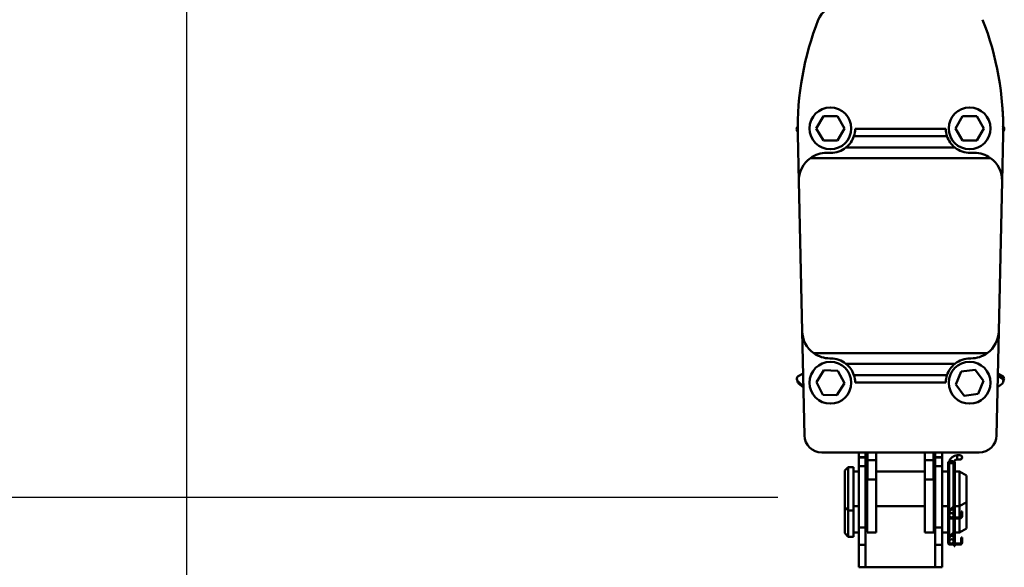
# Model space of a CAD drawing. Units: millimetres. Extents: x 59 to 11996, y 24 to 8424.
# Drawn here: x 1921 to 2403, y 6261 to 6529 of the extents above; entities that cross this region are included whole.
import ezdxf

# ---------------------------------------------------------------- set-up
doc = ezdxf.new("R2010")
doc.units = ezdxf.units.MM
doc.header["$MEASUREMENT"] = 0
doc.layers.add('(1) Shape lines', color=7, linetype='Continuous', lineweight=35)
doc.layers.add('(6) Dimensions', color=7, linetype='Continuous', lineweight=35)
doc.styles.add('Arial', font='ARIAL.TTF')
doc.dimstyles.new('Vertex Style', dxfattribs={"dimscale": 20, "dimtxt": 0.18, "dimasz": 3.6, "dimexe": 1.8, "dimexo": 0.0625, "dimgap": 1.7, "dimtad": 1, "dimdec": 1, "dimdsep": 46, "dimtxsty": 'Arial', "dimblk1": 'CLOSED', "dimblk2": 'CLOSED', "dimsah": 1, "dimcen": 0.09, "dimdle": 1.8, "dimclrd": 9, "dimclre": 9, "dimadec": 1, "dimazin": 2, "dimtfac": 0.65, "dimtdec": 4, "dimtmove": 0, "dimatfit": 3, "dimfxl": 0, "dimtolj": 1, "dimtzin": 0, "dimlwd": 25, "dimlwe": 25, "dimarcsym": 0})

# ---------------------------------------------------------------- blocks, each defined once
blk = doc.blocks.new('_Closed')
at = {"color": 0, "linetype": 'ByBlock', "lineweight": -2}
for p, q in [((-1, 0.166667), (0, 0)), ((-1, 0.166667), (-1, -0.166667)), ((0, 0), (-1, -0.166667)), ((0, 0), (-1, 0))]:
    blk.add_line(p, q, dxfattribs=at)
blk = doc.blocks.new('*D2250')
at = {"layer": '(6) Dimensions', "color": 9, "lineweight": 25}
for p, q in [((2002.37, 6555.57), (2002.37, 5872.59)), ((2002.37, 5908.59), (1638.55, 5908.59)), ((2279.84, 5908.59), (2074.37, 5908.59)), ((2351.84, 5848.59), (2351.84, 5872.59))]:
    blk.add_line(p, q, dxfattribs=at)
at = {"layer": 'Defpoints', "color": 0}
for p in [(2002.37, 6615.57), (2002.37, 5908.59), (2351.84, 5908.59)]:
    blk.add_point(p, dxfattribs=at)
at = {"layer": '(6) Dimensions', "color": 9, "lineweight": 25, "xscale": 72, "yscale": 72, "zscale": 72}
for p, rotation in [((2002.37, 5908.59), 180.0000012074183), ((2351.84, 5908.59), 1.207418323192772e-06)]:
    blk.add_blockref('_Closed', p, dxfattribs=dict(at, rotation=rotation))
at = {"layer": '(6) Dimensions', "color": 0, "lineweight": 35, "insert": (1747.68, 5974.95), "char_height": 70, "attachment_point": 5, "rotation": 0, "style": 'Arial'}
blk.add_mtext('\\A1;410', dxfattribs=at)
blk = doc.blocks.new('*D2251')
at = {"layer": '(6) Dimensions', "color": 9, "lineweight": 25}
for p, q in [((2291.84, 6295.31), (1497.89, 6295.31)), ((1533.89, 4176.89), (1533.89, 6223.31)), ((1772.01, 4104.89), (1497.89, 4104.89))]:
    blk.add_line(p, q, dxfattribs=at)
at = {"layer": 'Defpoints', "color": 0}
for p in [(1533.89, 6295.31), (2351.84, 6295.31), (1832.01, 4104.89)]:
    blk.add_point(p, dxfattribs=at)
at = {"layer": '(6) Dimensions', "color": 9, "lineweight": 25, "xscale": 72, "yscale": 72, "zscale": 72}
for p, rotation in [((1533.89, 6295.31), 90.00000120741826), ((1533.89, 4104.89), 270.0000012074183)]:
    blk.add_blockref('_Closed', p, dxfattribs=dict(at, rotation=rotation))
at = {"layer": '(6) Dimensions', "color": 0, "lineweight": 35, "insert": (1467.53, 4936.15), "char_height": 70, "attachment_point": 5, "rotation": 90, "style": 'Arial'}
blk.add_mtext('\\A1;3253', dxfattribs=at)
blk = doc.blocks.new('*D2252')
at = {"layer": '(6) Dimensions', "color": 9, "lineweight": 25}
for p, q in [((1942.37, 6768.89), (1327.53, 6768.89)), ((1363.53, 4176.89), (1363.53, 6696.89)), ((1772.01, 4104.89), (1327.53, 4104.89))]:
    blk.add_line(p, q, dxfattribs=at)
at = {"layer": 'Defpoints', "color": 0}
for p in [(1363.53, 6768.89), (2002.37, 6768.89), (1832.01, 4104.89)]:
    blk.add_point(p, dxfattribs=at)
at = {"layer": '(6) Dimensions', "color": 9, "lineweight": 25, "xscale": 72, "yscale": 72, "zscale": 72}
for p, rotation in [((1363.53, 6768.89), 90.00000120741826), ((1363.53, 4104.89), 270.0000012074183)]:
    blk.add_blockref('_Closed', p, dxfattribs=dict(at, rotation=rotation))
at = {"layer": '(6) Dimensions', "color": 0, "lineweight": 35, "insert": (1297.17, 5078.23), "char_height": 70, "attachment_point": 5, "rotation": 90, "style": 'Arial'}
blk.add_mtext('\\A1;3809', dxfattribs=at)
blk = doc.blocks.new('Crane_WorkSt_2_2bd9bdbf-0535-4e93-9dd8-2e5bb86ef6ff')
at = {"layer": '(1) Shape lines', "color": 7, "linetype": 'Continuous', "lineweight": 50, "ltscale": 60}
for p, q in [((661.94, 2883.47), (665.98, 2890.47)), ((665.98, 2890.47), (674.06, 2890.47)), ((674.06, 2890.47), (678.11, 2883.47)), ((741.94, 2883.47), (745.98, 2890.47)), ((745.98, 2890.47), (754.06, 2890.47)), ((754.06, 2890.47), (758.11, 2883.47)), ((651.9, 2853.1), (651.32, 2879.94)), ((665.98, 2876.47), (661.94, 2883.47)), ((678.11, 2883.47), (674.06, 2876.47)), ((736.28, 2883.15), (684.28, 2883.15)), ((745.98, 2876.47), (741.94, 2883.47)), ((758.11, 2883.47), (754.06, 2876.47)), ((769.24, 2879.94), (768.66, 2853.1)), ((674.06, 2876.47), (665.98, 2876.47)), ((737.01, 2879), (683.56, 2879)), ((754.06, 2876.47), (745.98, 2876.47)), ((670.28, 2869.45), (667.9, 2869.45)), ((741.58, 2872.48), (678.98, 2872.48)), ((752.66, 2869.45), (750.28, 2869.45)), ((658.57, 2866.45), (762, 2866.45)), ((653.77, 2767.1), (651.9, 2853.1)), ((768.66, 2853.1), (766.79, 2767.1)), ((655.07, 2707.23), (653.77, 2767.1)), ((766.79, 2767.1), (765.49, 2707.23)), ((660.43, 2754.46), (760.13, 2754.46)), ((669.77, 2751.45), (670.28, 2751.45)), ((750.28, 2751.45), (750.8, 2751.45)), ((661.95, 2737.77), (666.24, 2744.62)), ((666.24, 2744.62), (674.32, 2744.32)), ((674.32, 2744.32), (678.1, 2737.17)), ((741.58, 2748.42), (678.98, 2748.42)), ((742.01, 2736.41), (745.1, 2743.88)), ((745.1, 2743.88), (753.11, 2744.94)), ((753.11, 2744.94), (758.04, 2738.53)), ((651.42, 2738.2), (654.46, 2735.42)), ((651.83, 2741.45), (654.3, 2742.75)), ((737.01, 2741.9), (683.56, 2741.9)), ((758.04, 2738.53), (754.95, 2731.06)), ((766.24, 2741.5), (768.46, 2740.11)), ((766.26, 2742.75), (768.73, 2741.45)), ((651.93, 2736.84), (654.47, 2734.85)), ((665.73, 2730.62), (661.95, 2737.77)), ((678.1, 2737.17), (673.8, 2730.33)), ((736.28, 2737.59), (684.28, 2737.59)), ((746.93, 2730), (742.01, 2736.41)), ((768.63, 2736.84), (766.09, 2734.85)), ((673.8, 2730.33), (665.73, 2730.62)), ((754.95, 2731.06), (746.93, 2730)), ((755.5, 2697.45), (665.07, 2697.45)), ((686.28, 2694.68), (686.28, 2697.45)), ((686.28, 2694.55), (686.28, 2694.68)), ((686.28, 2694.68), (690.28, 2694.68)), ((686.28, 2689.55), (686.28, 2694.55)), ((686.28, 2694.55), (690.28, 2694.55)), ((690.28, 2694.68), (690.28, 2697.45)), ((690.28, 2694.55), (690.28, 2694.68)), ((690.28, 2689.55), (690.28, 2694.55)), ((691.18, 2682.75), (691.18, 2697.45)), ((691.28, 2693.06), (691.28, 2697.47)), ((696.28, 2693.06), (691.28, 2693.06)), ((691.28, 2681.94), (691.28, 2693.06)), ((696.28, 2697.47), (696.28, 2693.06)), ((696.28, 2693.06), (696.28, 2681.94)), ((724.28, 2693.06), (724.28, 2697.47)), ((724.28, 2681.94), (724.28, 2693.06)), ((729.28, 2693.06), (724.28, 2693.06)), ((729.28, 2697.47), (729.28, 2693.06)), ((729.28, 2693.06), (729.28, 2681.94)), ((729.38, 2682.75), (729.38, 2697.45)), ((730.28, 2697.45), (730.28, 2694.68)), ((730.28, 2694.68), (730.28, 2694.55)), ((730.28, 2694.68), (734.28, 2694.68)), ((730.28, 2694.55), (730.28, 2689.55)), ((730.28, 2694.55), (734.28, 2694.55)), ((734.28, 2694.68), (734.28, 2697.45)), ((734.28, 2694.55), (734.28, 2694.68)), ((734.28, 2689.55), (734.28, 2694.55)), ((742.78, 2695.85), (742.78, 2693.36)), ((742.78, 2695.85), (744.41, 2695.85)), ((742.78, 2695.85), (744.41, 2695.85)), ((742.78, 2695.85), (744.41, 2695.85)), ((742.78, 2695.85), (744.41, 2695.85)), ((744.41, 2693.35), (742.78, 2693.35)), ((744.41, 2693.35), (742.78, 2693.35)), ((744.41, 2693.35), (742.78, 2693.35)), ((744.41, 2693.35), (742.78, 2693.35)), ((678.28, 2687.05), (680.28, 2689.05)), ((678.28, 2687.05), (678.28, 2666.05)), ((680.28, 2689.05), (680.28, 2664.05)), ((680.28, 2689.05), (683.28, 2689.05)), ((683.28, 2689.05), (683.28, 2664.05)), ((686.28, 2654.36), (686.28, 2689.55)), ((686.28, 2689.55), (690.28, 2689.55)), ((690.28, 2654.36), (690.28, 2689.55)), ((730.28, 2689.55), (730.28, 2654.36)), ((730.28, 2689.55), (734.28, 2689.55)), ((734.28, 2654.36), (734.28, 2689.55)), ((738.28, 2692.05), (737.68, 2692.05)), ((737.68, 2691.55), (737.68, 2692.05)), ((737.68, 2690.58), (737.68, 2691.55)), ((737.94, 2691.55), (737.68, 2691.55)), ((737.68, 2660.75), (737.68, 2690.58)), ((738.28, 2691.98), (738.28, 2692.05)), ((738.28, 2664.15), (738.28, 2690.45)), ((738.62, 2691.35), (740.75, 2691.35)), ((740.78, 2691.3), (740.78, 2681.55)), ((740.78, 2691.3), (740.78, 2681.55)), ((740.78, 2691.3), (740.78, 2666.56)), ((740.78, 2691.3), (740.78, 2681.55)), ((741.58, 2692.05), (741.08, 2692.05)), ((741.08, 2692.05), (741.08, 2691.87)), ((741.08, 2690.45), (741.08, 2667.11)), ((741.58, 2691.55), (741.32, 2691.55)), ((741.58, 2692.05), (741.58, 2691.55)), ((741.58, 2691.55), (741.58, 2690.58)), ((741.58, 2667.15), (741.58, 2690.58)), ((683.28, 2686.55), (686.28, 2686.55)), ((690.28, 2686.55), (691.18, 2686.55)), ((691.18, 2651.78), (691.18, 2682.75)), ((691.28, 2682.75), (691.18, 2682.75)), ((691.28, 2682.75), (691.28, 2681.94)), ((696.28, 2681.94), (691.28, 2681.94)), ((696.28, 2686.55), (724.28, 2686.55)), ((696.28, 2681.94), (696.28, 2651.55)), ((724.28, 2651.55), (724.28, 2681.94)), ((729.28, 2681.94), (724.28, 2681.94)), ((729.28, 2681.94), (729.28, 2682.75)), ((729.28, 2682.75), (729.38, 2682.75)), ((729.38, 2686.55), (730.28, 2686.55)), ((729.38, 2651.78), (729.38, 2682.75)), ((734.28, 2686.55), (737.68, 2686.55)), ((740.78, 2681.55), (741.08, 2681.55)), ((741.58, 2686.55), (744.28, 2686.55)), ((744.28, 2686.55), (744.28, 2666.55)), ((744.28, 2686.55), (748.28, 2684.24)), ((748.28, 2684.24), (748.28, 2668.86)), ((740.78, 2671.55), (740.78, 2666.56)), ((740.78, 2671.55), (740.78, 2666.56)), ((740.78, 2671.55), (740.78, 2666.56)), ((740.78, 2671.55), (740.78, 2666.56)), ((740.78, 2671.55), (740.78, 2666.56)), ((741.08, 2671.55), (740.78, 2671.55)), ((678.28, 2666.08), (678.28, 2651.05)), ((680.28, 2664.05), (678.28, 2666.05)), ((686.28, 2666.55), (683.28, 2666.55)), ((691.18, 2666.55), (690.28, 2666.55)), ((724.28, 2666.55), (696.28, 2666.55)), ((730.28, 2666.55), (729.38, 2666.55)), ((737.68, 2666.55), (734.28, 2666.55)), ((740.9, 2666.68), (738.28, 2664.15)), ((738.28, 2664.65), (738.8, 2664.65)), ((738.28, 2664.65), (738.28, 2664.65)), ((738.68, 2663.75), (741.23, 2666.3)), ((739.58, 2664.65), (740.78, 2664.65)), ((740.78, 2665.85), (740.78, 2660.15)), ((740.78, 2665.85), (740.78, 2664.65)), ((740.78, 2665.85), (740.78, 2664.65)), ((740.78, 2664.65), (740.78, 2661.4)), ((740.78, 2664.65), (740.78, 2661.4)), ((741.08, 2666.15), (741.08, 2661.15)), ((741.58, 2661.15), (741.58, 2667.15)), ((744.28, 2666.55), (741.58, 2666.55)), ((748.28, 2668.86), (744.28, 2666.55)), ((744.28, 2666.59), (744.28, 2660.15)), ((748.28, 2668.9), (748.28, 2653.86)), ((680.28, 2664.07), (680.28, 2649.05)), ((683.28, 2664.05), (680.28, 2664.05)), ((683.28, 2664.07), (683.28, 2649.05)), ((737.68, 2645.75), (737.68, 2660.75)), ((738.28, 2664.15), (738.68, 2663.75)), ((738.28, 2661.4), (738.28, 2664.15)), ((738.28, 2660.75), (738.28, 2661.4)), ((738.28, 2649.15), (738.28, 2659.71)), ((739.53, 2660.15), (738.88, 2660.15)), ((738.88, 2659.55), (744.48, 2659.55)), ((744.48, 2660.15), (739.53, 2660.15)), ((740.78, 2659.55), (740.78, 2651.56)), ((741.08, 2661.15), (741.58, 2661.15)), ((741.08, 2661.15), (741.08, 2660.65)), ((741.08, 2660.41), (741.08, 2660.65)), ((741.08, 2660.65), (741.58, 2660.65)), ((741.58, 2660.41), (741.08, 2660.41)), ((741.08, 2660.41), (741.08, 2660.15)), ((741.08, 2658.65), (741.08, 2659.52)), ((741.58, 2660.65), (741.58, 2661.15)), ((741.58, 2660.65), (741.58, 2660.41)), ((741.58, 2660.15), (741.58, 2660.41)), ((741.58, 2659.52), (741.58, 2658.65)), ((744.28, 2659.54), (744.28, 2651.55)), ((745.68, 2663.55), (745.08, 2663.55)), ((745.08, 2663.55), (745.08, 2661.55)), ((745.08, 2661.55), (745.68, 2661.55)), ((745.08, 2661.55), (745.08, 2660.75)), ((745.68, 2661.55), (745.68, 2663.55)), ((745.68, 2661.55), (745.68, 2660.75)), ((686.28, 2644.44), (686.28, 2654.36)), ((686.28, 2654.36), (690.28, 2654.36)), ((690.28, 2644.44), (690.28, 2654.36)), ((730.28, 2654.36), (730.28, 2644.44)), ((730.28, 2654.36), (734.28, 2654.36)), ((734.28, 2644.44), (734.28, 2654.36)), ((740.78, 2656.55), (740.78, 2651.56)), ((741.08, 2656.55), (740.78, 2656.55)), ((741.08, 2658.65), (741.08, 2652.11)), ((741.58, 2658.65), (741.08, 2658.65)), ((741.58, 2652.15), (741.58, 2658.65)), ((748.28, 2653.86), (744.28, 2651.55)), ((680.28, 2649.05), (678.28, 2651.05)), ((683.28, 2649.05), (680.28, 2649.05)), ((686.28, 2651.55), (683.28, 2651.55)), ((696.28, 2651.55), (691.18, 2651.55)), ((729.38, 2651.55), (724.28, 2651.55)), ((737.68, 2651.55), (734.28, 2651.55)), ((740.9, 2651.68), (738.28, 2649.15)), ((738.28, 2649.65), (738.8, 2649.65)), ((738.28, 2649.65), (738.28, 2649.65)), ((738.28, 2646.4), (738.28, 2649.15)), ((738.28, 2649.15), (738.68, 2648.75)), ((738.68, 2648.75), (741.23, 2651.3)), ((739.58, 2649.65), (740.78, 2649.65)), ((740.78, 2650.85), (740.78, 2649.65)), ((740.78, 2650.85), (740.78, 2649.65)), ((740.78, 2649.65), (740.78, 2646.4)), ((740.78, 2649.65), (740.78, 2646.4)), ((741.08, 2651.15), (741.08, 2646.15)), ((741.58, 2646.15), (741.58, 2652.15)), ((744.28, 2651.55), (741.58, 2651.55)), ((745.08, 2648.55), (745.08, 2646.55)), ((745.68, 2648.55), (745.08, 2648.55)), ((745.68, 2646.55), (745.68, 2648.55)), ((686.28, 2644.44), (690.28, 2644.44)), ((686.28, 2631.63), (686.28, 2644.44)), ((690.28, 2631.63), (690.28, 2644.44)), ((730.28, 2644.44), (730.28, 2631.63)), ((730.28, 2644.44), (734.28, 2644.44)), ((734.28, 2631.63), (734.28, 2644.44)), ((738.28, 2645.75), (738.28, 2646.4)), ((739.53, 2645.15), (738.88, 2645.15)), ((738.88, 2644.55), (744.48, 2644.55)), ((744.48, 2645.15), (739.53, 2645.15)), ((741.08, 2646.15), (741.58, 2646.15)), ((741.08, 2646.15), (741.08, 2645.65)), ((741.08, 2645.41), (741.08, 2645.65)), ((741.08, 2645.65), (741.58, 2645.65)), ((741.08, 2645.41), (741.08, 2645.15)), ((741.58, 2645.41), (741.08, 2645.41)), ((741.08, 2643.65), (741.08, 2644.52)), ((741.58, 2643.65), (741.08, 2643.65)), ((741.58, 2645.65), (741.58, 2646.15)), ((741.58, 2645.65), (741.58, 2645.41)), ((741.58, 2645.15), (741.58, 2645.41)), ((741.58, 2644.52), (741.58, 2643.65)), ((745.08, 2646.55), (745.08, 2645.75)), ((745.08, 2646.55), (745.68, 2646.55)), ((745.68, 2646.55), (745.68, 2645.75)), ((686.28, 2631.55), (686.28, 2631.63)), ((686.28, 2631.63), (690.28, 2631.63)), ((686.28, 2631.55), (690.28, 2631.55)), ((690.28, 2631.55), (690.28, 2631.63)), ((730.28, 2631.55), (690.28, 2631.55)), ((730.28, 2631.63), (730.28, 2631.55)), ((730.28, 2631.63), (734.28, 2631.63)), ((730.28, 2631.55), (734.28, 2631.55)), ((734.28, 2631.55), (734.28, 2631.63))]:
    blk.add_line(p, q, dxfattribs=at)
for centre in [(670.02, 2883.47), (750.02, 2883.47), (670.02, 2737.47), (750.02, 2737.47)]:
    blk.add_circle(centre, 12, dxfattribs=at)
for centre, radius, start, end in [((674.24, 2941.45), 12, 90, 158.5335), ((821.28, 2883.63), 170, 158.5335, 181.243), ((599.28, 2883.63), 170, 358.757, 21.4665), ((599.28, 2883.63), 170, 0.3429, 4.4344), ((652.63, 2883.05), 2, 131.2537, 228.2227), ((653.15, 2883.86), 2, 156.7003, 161.4929), ((670.28, 2883.45), 14, 341.4669, 358.7721), ((750.28, 2883.45), 14, 181.2279, 198.5331), ((767.42, 2883.86), 2, 331.0037, 32.1239), ((767.94, 2883.05), 2, 309.4316, 46.4427), ((599.28, 2883.63), 170, 358.757, 359.3066), ((667.9, 2853.45), 16, 90, 125.6813), ((670.28, 2883.45), 14, 270, 308.4107), ((750.28, 2883.45), 14, 231.5893, 270), ((752.66, 2853.45), 16, 54.3187, 90), ((667.9, 2853.45), 16, 125.6813, 181.243), ((752.66, 2853.45), 16, 358.757, 54.3187), ((669.77, 2767.45), 16, 181.243, 234.3187), ((750.8, 2767.45), 16, 305.6813, 358.757), ((669.77, 2767.45), 16, 234.3187, 270), ((670.28, 2737.45), 14, 51.5893, 90), ((750.28, 2737.45), 14, 90, 128.4107), ((750.8, 2767.45), 16, 270, 305.6813), ((652.76, 2739.68), 2, 117.796, 227.637), ((653.17, 2738.42), 2, 178.1752, 231.8041), ((670.28, 2737.45), 14, 0.5741, 18.5331), ((750.28, 2737.45), 14, 161.4669, 179.4259), ((767.4, 2738.42), 2, 308.1959, 58.0368), ((767.8, 2739.68), 2, 323.0416, 62.204), ((665.07, 2707.45), 10, 181.243, 270), ((755.5, 2707.45), 10, 270, 358.757), ((742.78, 2691.35), 4.5, 90, 169.5034), ((742.78, 2691.35), 4.5, 148.4913, 152.5229), ((742.78, 2691.35), 4.5, 148.4913, 152.5229), ((742.78, 2691.35), 4.5, 148.4912, 152.523), ((742.78, 2691.35), 2, 90, 161.4542), ((742.78, 2691.35), 2, 135.9084, 161.4542), ((742.78, 2691.35), 2, 135.9084, 161.4542), ((742.78, 2691.35), 2, 135.9083, 161.4542), ((742.78, 2691.35), 2, 90, 133.709), ((742.78, 2691.35), 2, 90, 133.709), ((742.78, 2691.35), 2, 90, 133.7092), ((742.78, 2691.35), 4.5, 90, 90.0407), ((742.78, 2691.35), 4.5, 90, 90.0407), ((742.78, 2691.35), 4.5, 90, 90.0407), ((744.41, 2694.6), 1.25, 263.8398, 264.6066), ((744.41, 2694.6), 1.25, 95.3935, 95.4341), ((744.41, 2694.6), 1.25, 264.7059, 95.2941), ((744.41, 2694.6), 1.25, 89.575, 90), ((744.41, 2694.6), 1.25, 89.5752, 90), ((744.41, 2694.6), 1.25, 270, 90), ((744.41, 2694.6), 1.25, 89.575, 90), ((744.41, 2694.6), 1.25, 270, 270.1417), ((744.41, 2694.6), 1.25, 270, 270.1417), ((744.41, 2694.6), 1.25, 270, 270.1417), ((744.41, 2694.6), 1.25, 29.9184, 30.2133), ((744.41, 2694.6), 1.25, 29.9184, 30.2133), ((744.41, 2694.6), 1.25, 29.9184, 30.2133), ((739.63, 2690.58), 1.95, 0, 180), ((739.68, 2690.45), 1.4, 0, 180), ((740.48, 2667.11), 0.6, 313.9584, 0), ((740.38, 2667.15), 1.2, 315, 0), ((738.88, 2660.75), 1.2, 180, 270), ((739.53, 2661.4), 1.25, 270, 180), ((739.53, 2661.4), 1.25, 180, 270), ((738.88, 2660.75), 0.6, 180, 270), ((739.53, 2661.4), 1.25, 195.3526, 206.4706), ((739.53, 2661.4), 1.25, 333.5294, 344.5781), ((744.48, 2660.75), 1.2, 270, 0), ((744.48, 2660.75), 0.6, 270, 0), ((739.53, 2646.4), 1.25, 270, 180), ((740.48, 2652.11), 0.6, 313.9584, 0), ((740.38, 2652.15), 1.2, 315, 0), ((738.88, 2645.75), 1.2, 180, 270), ((739.53, 2646.4), 1.25, 180, 270), ((738.88, 2645.75), 0.6, 180, 270), ((739.53, 2646.4), 1.25, 195.3526, 206.4706), ((739.53, 2646.4), 1.25, 333.5294, 344.5781), ((744.48, 2645.75), 0.6, 270, 0), ((744.48, 2645.75), 1.2, 270, 0)]:
    blk.add_arc(centre, radius, start, end, dxfattribs=at)
for centre, start_param, end_param in [((670.28, 2883.45), 0.670393, 1.247332), ((750.28, 2883.45), 5.035853, 5.612792), ((670.28, 2737.45), 1.89426, 2.471199), ((750.28, 2737.45), 3.811986, 4.388925)]:
    blk.add_ellipse(centre, major_axis=(0, -14), ratio=1, start_param=start_param, end_param=end_param, dxfattribs=at)

msp = doc.modelspace()

# ---------------------------------------------------------------- block references
at = {"color": 7, "linetype": 'ByBlock', "xscale": 0.8517856108000054, "yscale": 0.8517856108000054, "rotation": 1.207418269725733e-06}
msp.add_blockref('Crane_WorkSt_2_2bd9bdbf-0535-4e93-9dd8-2e5bb86ef6ff', (1746.83, 4019.71), dxfattribs=at)

# ---------------------------------------------------------------- dimensions: what is measured, and where the dimension line sits
at = {"layer": '(6) Dimensions', "color": 7, "lineweight": 35}
for base, p1, p2, angle, override, picture, middle in [((1363.53, 6768.89), (1832.01, 4104.89), (2002.37, 6768.89), 90, {"dimtxt": 3.5, "dimexo": 3, "dimgap": 1.53125, "dimdec": 0, "dimlfac": 1.429805, "dimtxsty": 'Arial', "dimcen": 0}, '*D2252', (1363.53, 5078.23)), ((2002.37, 5908.59), (2351.84, 5908.59), (2002.37, 6615.57), 0, {"dimtxt": 3.5, "dimexo": 3, "dimgap": 1.53125, "dimdec": 0, "dimlfac": 1.173198, "dimtxsty": 'Arial', "dimcen": 0}, '*D2250', (1747.68, 5908.59)), ((1533.89, 6295.31), (1832.01, 4104.89), (2351.84, 6295.31), 90, {"dimtxt": 3.5, "dimexo": 3, "dimgap": 1.53125, "dimdec": 0, "dimlfac": 1.485109, "dimtxsty": 'Arial', "dimcen": 0}, '*D2251', (1533.89, 4936.15))]:
    dim = msp.add_linear_dim(base=base, p1=p1, p2=p2, angle=angle, dimstyle='Vertex Style', override=override, dxfattribs=at)
    dim.commit()
    dim.dimension.update_dxf_attribs({"geometry": picture, "text_midpoint": middle, "dimtype": 160})

doc.saveas('drawing.dxf')
